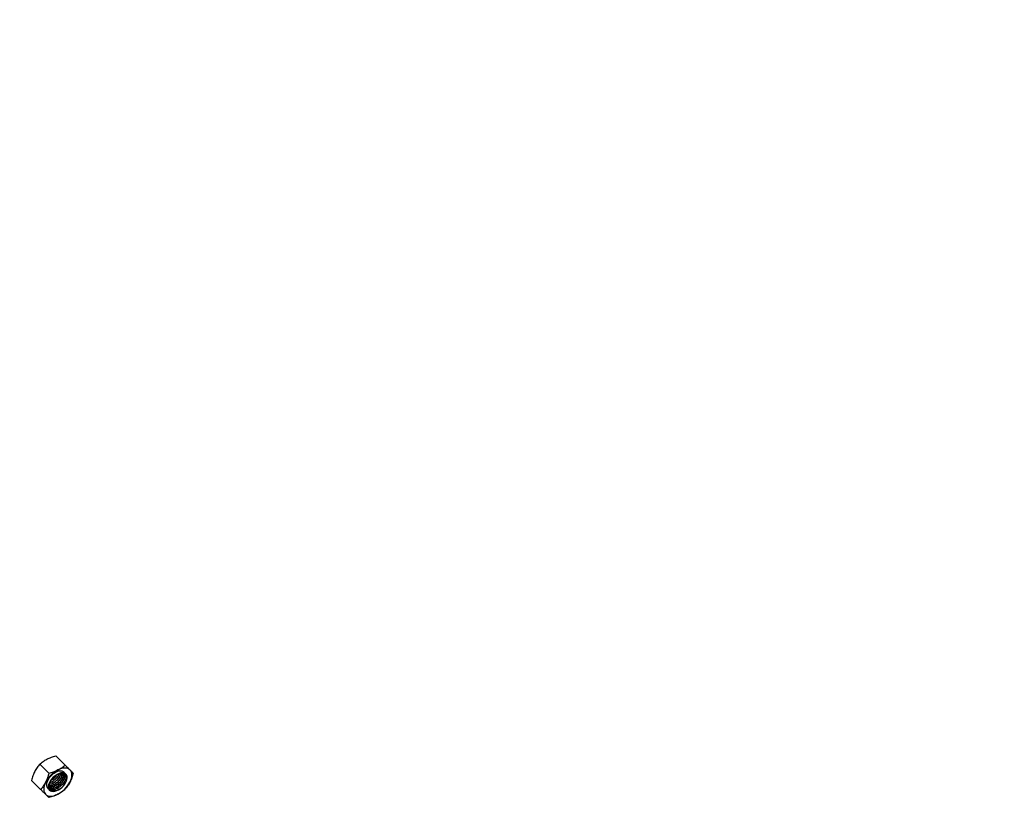
# Model space of a CAD drawing. Units: millimetres. Extents: x -3690 to 3690, y -3690 to 3690.
# Drawn here: x -1855 to -1170, y 1817 to 2359 of the extents above; entities that cross this region are included whole.
import ezdxf

# ---------------------------------------------------------------- set-up
doc = ezdxf.new("R2010")
doc.units = ezdxf.units.MM

msp = doc.modelspace()

# ---------------------------------------------------------------- linework, layer by layer
at = {"color": 7, "linetype": 'Continuous', "lineweight": 25}
for p, q in [((-1829.69, 1846.66), (-1823.39, 1840.36)), ((-1840.98, 1840.98), (-1834.68, 1834.68)), ((-1846.66, 1829.69), (-1840.36, 1823.39)), ((-1834.71, 1825.64), (-1834.67, 1826.87))]:
    msp.add_line(p, q, dxfattribs=at)
at = {"color": 7, "linetype": 'Continuous', "lineweight": 25, "flags": 128}
for points in [[(-1819.97, 1836.94), (-1820.67, 1837.5), (-1821.51, 1837.91), (-1822.47, 1838.15), (-1823.53, 1838.23), (-1824.68, 1838.14), (-1825.89, 1837.89), (-1827.14, 1837.47), (-1828.42, 1836.9)], [(-1820, 1828.48), (-1819.43, 1829.76), (-1819.01, 1831.01), (-1818.76, 1832.22), (-1818.67, 1833.37), (-1818.75, 1834.43), (-1819, 1835.39), (-1819.4, 1836.23), (-1819.97, 1836.94)], [(-1826.79, 1823.86), (-1825.5, 1824.93), (-1824.35, 1826.16), (-1823.37, 1827.49), (-1822.63, 1828.87), (-1822.14, 1830.22), (-1821.94, 1831.5), (-1822.02, 1832.64), (-1822.4, 1833.6), (-1823.04, 1834.32), (-1823.92, 1834.79), (-1825, 1834.97), (-1826.24, 1834.86), (-1827.58, 1834.47), (-1828.95, 1833.8), (-1830.31, 1832.9), (-1831.58, 1831.8), (-1832.71, 1830.56), (-1833.65, 1829.21), (-1834.36, 1827.84), (-1834.81, 1826.49), (-1834.97, 1825.23), (-1834.84, 1824.11), (-1834.43, 1823.19), (-1833.75, 1822.5), (-1832.84, 1822.07), (-1831.73, 1821.93)], [(-1827.04, 1834.6), (-1826.47, 1834.79), (-1824.75, 1834.75), (-1823.5, 1834.03), (-1822.87, 1832.72), (-1822.93, 1830.99), (-1823.65, 1829.04), (-1824.96, 1827.08), (-1826.69, 1825.38), (-1828.66, 1824.09), (-1830.63, 1823.38), (-1832.02, 1823.26), (-1832.64, 1823.36), (-1832.64, 1823.36)], [(-1836.9, 1828.42), (-1837.47, 1827.14), (-1837.89, 1825.89), (-1838.14, 1824.68), (-1838.23, 1823.53), (-1838.15, 1822.47), (-1837.91, 1821.51), (-1837.5, 1820.67), (-1836.94, 1819.97)], [(-1836.94, 1819.97), (-1836.23, 1819.4), (-1835.39, 1819), (-1834.43, 1818.75), (-1833.37, 1818.67), (-1832.22, 1818.76), (-1831.01, 1819.01), (-1829.76, 1819.43), (-1828.48, 1820)]]:
    msp.add_lwpolyline(points, dxfattribs=at)
at = {"color": 7, "linetype": 'Continuous', "lineweight": 25}
msp.add_circle((0, 0), 3332.5, dxfattribs=at)
for centre, radius, start, end in [((-1819.28, 1819.28), 19.85, 117.40912, 152.59088), ((-1832.21, 1825.83), 2.51, 184.4687, 260.11372), ((-1832.33, 1830.78), 8.87, 273.86825, 308.67582), ((-1837.62, 1837.62), 19.85, 297.40912, 332.59088)]:
    msp.add_arc(centre, radius, start, end, dxfattribs=at)
for points, knots in [([(-1840.98, 1840.98), (-1840.24, 1841.63), (-1839.47, 1842.26), (-1837.81, 1843.42), (-1836.91, 1843.95), (-1835.95, 1844.44)], [0, 0, 0, 0, 0.5, 0.5, 1, 1, 1, 1]), ([(-1835.95, 1844.44), (-1835.47, 1844.68), (-1834.98, 1844.91), (-1833.97, 1845.33), (-1833.45, 1845.52), (-1831.88, 1846.07), (-1830.8, 1846.38), (-1829.69, 1846.66)], [0, 0, 0, 0, 0.25, 0.25, 0.5, 0.5, 1, 1, 1, 1]), ([(-1844.44, 1835.95), (-1844.68, 1835.47), (-1844.91, 1834.98), (-1845.33, 1833.96), (-1845.53, 1833.44), (-1846.08, 1831.87), (-1846.38, 1830.79), (-1846.66, 1829.69)], [0, 0, 0, 0, 0.25, 0.25, 0.5, 0.5, 1, 1, 1, 1]), ([(-1840.98, 1840.98), (-1841.63, 1840.25), (-1842.26, 1839.46), (-1843.42, 1837.8), (-1843.96, 1836.91), (-1844.44, 1835.95)], [0, 0, 0, 0, 0.5, 0.5, 1, 1, 1, 1]), ([(-1828.51, 1825.6), (-1828.99, 1824.72), (-1829.9, 1823.02), (-1832.87, 1822.79), (-1834.78, 1823.28), (-1836.01, 1824.8), (-1836.22, 1827.01), (-1835.43, 1829.62), (-1833.75, 1832.24), (-1831.46, 1834.47), (-1828.91, 1835.98), (-1826.5, 1836.55), (-1824.6, 1836.11), (-1823.51, 1834.72), (-1823.4, 1832.61), (-1824.3, 1830.1), (-1826.08, 1827.59), (-1828.47, 1825.49), (-1831.15, 1824.03), (-1832.74, 1823.87), (-1833.53, 1823.79)], [0, 0, 0, 0, 0.060836, 0.116143, 0.171451, 0.226759, 0.282066, 0.337374, 0.392682, 0.447989, 0.503297, 0.558605, 0.613912, 0.66922, 0.724527, 0.779835, 0.835143, 0.89045, 0.945758, 1, 1, 1, 1]), ([(-1834.68, 1834.68), (-1833.57, 1834.96), (-1832.49, 1835.27), (-1830.39, 1836), (-1829.38, 1836.42), (-1828.42, 1836.9)], [0, 0, 0, 0, 0.5, 0.5, 1, 1, 1, 1]), ([(-1828.42, 1836.9), (-1827.94, 1837.14), (-1827.47, 1837.4), (-1826.58, 1837.94), (-1826.15, 1838.22), (-1824.9, 1839.09), (-1824.13, 1839.71), (-1823.39, 1840.36)], [0, 0, 0, 0, 0.25, 0.25, 0.5, 0.5, 1, 1, 1, 1]), ([(-1823.39, 1840.36), (-1822.74, 1839.72), (-1822.13, 1839.1), (-1820.98, 1837.95), (-1820.44, 1837.41), (-1819.97, 1836.94)], [0, 0, 0, 0, 0.5, 0.5, 1, 1, 1, 1]), ([(-1819.97, 1836.94), (-1819.73, 1836.7), (-1819.5, 1836.47), (-1819.09, 1836.06), (-1818.89, 1835.86), (-1818.36, 1835.33), (-1818.05, 1835.02), (-1817.78, 1834.75)], [0, 0, 0, 0, 0.25, 0.25, 0.5, 0.5, 1, 1, 1, 1]), ([(-1834.68, 1834.68), (-1834.96, 1833.58), (-1835.27, 1832.48), (-1836, 1830.38), (-1836.42, 1829.37), (-1836.9, 1828.42)], [0, 0, 0, 0, 0.5, 0.5, 1, 1, 1, 1]), ([(-1825.72, 1834.88), (-1825.66, 1834.45), (-1825.52, 1833.45), (-1826.33, 1831.39), (-1827.87, 1829.21), (-1830, 1827.35), (-1832.32, 1826.15), (-1833.93, 1825.8), (-1834.63, 1825.89), (-1834.7, 1825.9)], [0, 0, 0, 0, 0.127031, 0.297638, 0.468245, 0.638852, 0.809459, 0.980065, 1, 1, 1, 1]), ([(-1825.62, 1834.86), (-1825.55, 1834.4), (-1825.4, 1833.37), (-1826.22, 1831.29), (-1827.76, 1829.11), (-1829.89, 1827.23), (-1832.2, 1826.07), (-1833.92, 1825.61), (-1834.6, 1825.83), (-1834.7, 1825.86)], [0, 0, 0, 0, 0.132302, 0.299444, 0.466586, 0.633727, 0.800869, 0.968011, 1, 1, 1, 1]), ([(-1826.44, 1834.79), (-1826.43, 1834.63), (-1826.36, 1833.88), (-1827.11, 1832.15), (-1828.63, 1829.97), (-1830.75, 1828.13), (-1832.91, 1826.94), (-1834.15, 1826.8), (-1834.67, 1826.74)], [0, 0, 0, 0, 0.054022, 0.25372, 0.453418, 0.653117, 0.852815, 1, 1, 1, 1]), ([(-1826.54, 1834.76), (-1826.53, 1834.65), (-1826.47, 1833.94), (-1827.22, 1832.25), (-1828.74, 1830.08), (-1830.86, 1828.24), (-1832.98, 1827.06), (-1834.18, 1826.92), (-1834.67, 1826.87)], [0, 0, 0, 0, 0.040429, 0.245257, 0.450085, 0.654913, 0.85974, 1, 1, 1, 1]), ([(-1825.05, 1834.72), (-1824.94, 1834.61), (-1824.5, 1834.13), (-1824.57, 1832.59), (-1825.32, 1830.44), (-1826.9, 1828.23), (-1829.02, 1826.37), (-1831.34, 1825.17), (-1833.32, 1824.73), (-1834.2, 1825.06), (-1834.52, 1825.18)], [0, 0, 0, 0, 0.044687, 0.189722, 0.334758, 0.479793, 0.624829, 0.769864, 0.9149, 1, 1, 1, 1]), ([(-1825.08, 1834.73), (-1825, 1834.65), (-1824.6, 1834.19), (-1824.68, 1832.69), (-1825.43, 1830.55), (-1827.01, 1828.34), (-1829.12, 1826.49), (-1831.48, 1825.24), (-1833.22, 1824.98), (-1834.22, 1825.01), (-1834.47, 1825.14), (-1834.51, 1825.16)], [0, 0, 0, 0, 0.033018, 0.182, 0.330982, 0.479963, 0.628945, 0.777927, 0.926909, 0.987171, 1, 1, 1, 1]), ([(-1827.56, 1834.41), (-1827.7, 1833.96), (-1828.06, 1832.79), (-1829.53, 1830.82), (-1831.6, 1829.03), (-1833.41, 1827.96), (-1834.3, 1827.83), (-1834.48, 1827.8)], [0, 0, 0, 0, 0.165844, 0.422708, 0.679572, 0.936435, 1, 1, 1, 1]), ([(-1827.73, 1834.37), (-1827.85, 1833.96), (-1828.2, 1832.85), (-1829.65, 1830.93), (-1831.71, 1829.14), (-1833.46, 1828.09), (-1834.31, 1827.96), (-1834.44, 1827.94)], [0, 0, 0, 0, 0.153256, 0.419841, 0.686427, 0.953012, 1, 1, 1, 1]), ([(-1824.62, 1834.39), (-1824.38, 1834.15), (-1823.79, 1833.56), (-1823.79, 1831.84), (-1824.56, 1829.67), (-1826.14, 1827.47), (-1828.25, 1825.62), (-1830.6, 1824.38), (-1832.37, 1824.08), (-1833.59, 1824.19), (-1834.03, 1824.45), (-1834.27, 1824.59)], [0, 0, 0, 0, 0.088238, 0.220406, 0.352574, 0.484742, 0.61691, 0.749078, 0.881246, 0.934707, 1, 1, 1, 1]), ([(-1825.2, 1834.76), (-1825.07, 1834.74), (-1824.38, 1834.61), (-1823.78, 1833.55), (-1823.65, 1831.76), (-1824.46, 1829.55), (-1826.03, 1827.36), (-1828.15, 1825.5), (-1830.48, 1824.29), (-1832.68, 1823.85), (-1833.72, 1824.27), (-1834.22, 1824.47)], [0, 0, 0, 0, 0.028992, 0.15167, 0.274348, 0.397027, 0.519705, 0.642383, 0.765062, 0.88774, 1, 1, 1, 1]), ([(-1829.19, 1833.55), (-1829.58, 1832.95), (-1830.45, 1831.63), (-1832.03, 1830.17), (-1833.07, 1829.67), (-1833.34, 1829.54)], [0, 0, 0, 0, 0.381361, 0.837825, 1, 1, 1, 1]), ([(-1829.52, 1833.35), (-1829.85, 1832.85), (-1830.66, 1831.64), (-1832.06, 1830.34), (-1833.01, 1829.87), (-1833.19, 1829.78)], [0, 0, 0, 0, 0.356785, 0.874151, 1, 1, 1, 1]), ([(-1817.78, 1834.75), (-1818.05, 1833.64), (-1818.37, 1832.55), (-1819.1, 1830.45), (-1819.52, 1829.44), (-1820, 1828.48)], [0, 0, 0, 0, 0.5, 0.5, 1, 1, 1, 1]), ([(-1836.9, 1828.42), (-1837.14, 1827.94), (-1837.4, 1827.47), (-1837.94, 1826.57), (-1838.22, 1826.14), (-1839.1, 1824.89), (-1839.72, 1824.12), (-1840.36, 1823.39)], [0, 0, 0, 0, 0.25, 0.25, 0.5, 0.5, 1, 1, 1, 1]), ([(-1836.94, 1819.97), (-1837.17, 1820.2), (-1837.43, 1820.46), (-1837.96, 1820.99), (-1838.24, 1821.27), (-1839.1, 1822.13), (-1839.72, 1822.75), (-1840.36, 1823.39)], [0, 0, 0, 0, 0.25, 0.25, 0.5, 0.5, 1, 1, 1, 1]), ([(-1831.73, 1821.93), (-1832.27, 1822.01), (-1833.35, 1822.16), (-1834.49, 1823.17), (-1834.98, 1824.72), (-1835.02, 1826.07), (-1834.72, 1826.81), (-1834.71, 1826.83)], [0, 0, 0, 0, 0.236854, 0.473707, 0.734889, 0.994233, 1, 1, 1, 1]), ([(-1834.71, 1825.64), (-1834.68, 1825.23), (-1834.59, 1824.87), (-1834.32, 1824.19), (-1834.14, 1823.89), (-1833.8, 1823.49), (-1833.68, 1823.37), (-1833.41, 1823.16), (-1833.26, 1823.06), (-1832.8, 1822.8), (-1832.45, 1822.67), (-1831.89, 1822.56), (-1831.7, 1822.53), (-1831.29, 1822.5), (-1831.09, 1822.5), (-1830.67, 1822.52), (-1830.45, 1822.54), (-1830.01, 1822.6), (-1829.78, 1822.65), (-1829.1, 1822.81), (-1828.64, 1822.96), (-1827.71, 1823.35), (-1827.24, 1823.58), (-1826.79, 1823.86)], [0, 0, 0, 0, 0.125, 0.125, 0.25, 0.25, 0.3125, 0.3125, 0.375, 0.375, 0.5, 0.5, 0.5625, 0.5625, 0.625, 0.625, 0.6875, 0.6875, 0.75, 0.75, 0.875, 0.875, 1, 1, 1, 1]), ([(-1829.38, 1826.47), (-1829.39, 1826.47), (-1830.17, 1825.78), (-1832.01, 1824.96), (-1833.55, 1824.77), (-1834.3, 1824.68)], [0, 0, 0, 0, 0.00226, 0.516135, 1, 1, 1, 1]), ([(-1832.64, 1823.36), (-1833.12, 1823.49), (-1833.68, 1823.63), (-1833.96, 1824.07), (-1834, 1824.13)], [0, 0, 0, 0, 0.863982, 1, 1, 1, 1]), ([(-1826.79, 1823.86), (-1827.65, 1823.34), (-1829.38, 1822.32), (-1831.85, 1821.84), (-1833, 1822.3), (-1833.52, 1822.51)], [0, 0, 0, 0, 0.349699, 0.699398, 1, 1, 1, 1]), ([(-1823.46, 1823.46), (-1824.19, 1822.81), (-1824.97, 1822.18), (-1826.63, 1821.02), (-1827.52, 1820.48), (-1828.48, 1820)], [0, 0, 0, 0, 0.5, 0.5, 1, 1, 1, 1]), ([(-1820, 1828.48), (-1820.24, 1828.01), (-1820.5, 1827.54), (-1821.04, 1826.64), (-1821.32, 1826.2), (-1822.19, 1824.95), (-1822.81, 1824.19), (-1823.46, 1823.46)], [0, 0, 0, 0, 0.25, 0.25, 0.5, 0.5, 1, 1, 1, 1]), ([(-1834.75, 1817.78), (-1835.02, 1818.05), (-1835.33, 1818.36), (-1836.05, 1819.07), (-1836.46, 1819.49), (-1836.94, 1819.97)], [0, 0, 0, 0, 0.5, 0.5, 1, 1, 1, 1]), ([(-1828.48, 1820), (-1828.96, 1819.76), (-1829.46, 1819.53), (-1830.47, 1819.11), (-1830.98, 1818.91), (-1832.56, 1818.37), (-1833.64, 1818.05), (-1834.75, 1817.78)], [0, 0, 0, 0, 0.25, 0.25, 0.5, 0.5, 1, 1, 1, 1])]:
    msp.add_open_spline(points, degree=3, knots=knots, dxfattribs=at)

doc.saveas('drawing.dxf')
